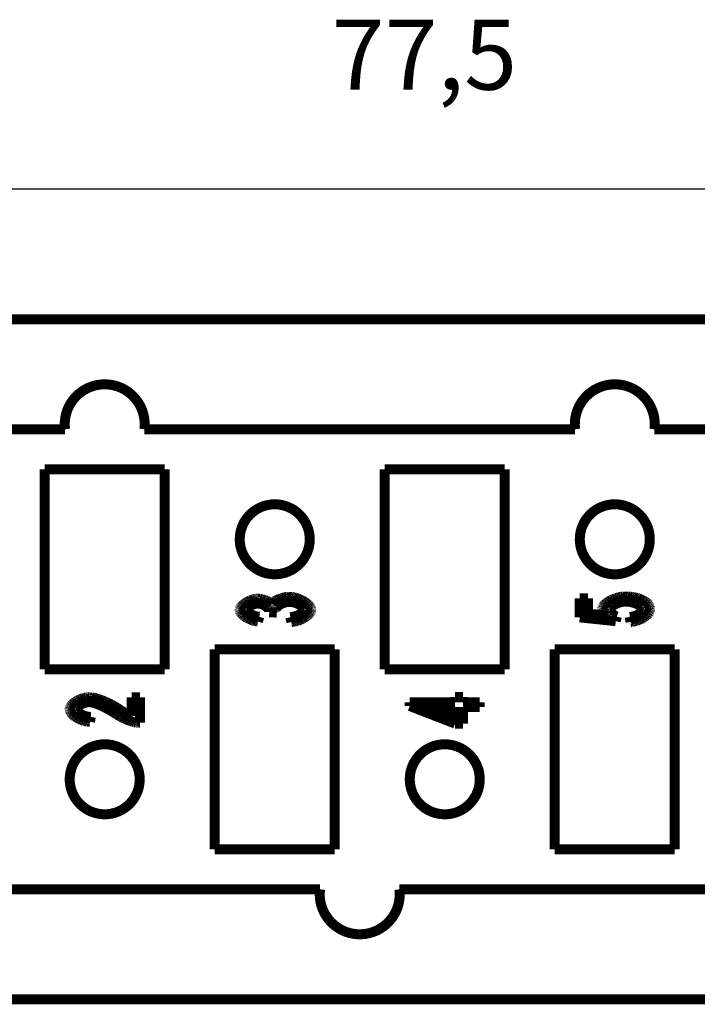
# Model space of a CAD drawing. Units: millimetres. Extents: x 0 to 210, y 0 to 297.
# Drawn here: x 63 to 97, y 83 to 132 of the extents above; entities that cross this region are included whole.
import ezdxf

# ---------------------------------------------------------------- set-up
doc = ezdxf.new("R2010")
doc.units = ezdxf.units.MM
doc.layers.add('Bemaßungen_TC_020513_DIN_', color=7, linetype='Continuous')
doc.layers.add('Sichtbare_Kanten_TC_020513_DIN_', color=7, linetype='Continuous')
doc.styles.add('CONVERTER_11', font='txt.shx', dxfattribs={"width": 0.75})
doc.dimstyles.new('ME10_DIM_16', dxfattribs={"dimtxt": 3.5, "dimasz": 2.5, "dimexe": 2, "dimexo": 1, "dimgap": 0.8, "dimtad": 1, "dimzin": 12, "dimdsep": 46, "dimtxsty": 'CONVERTER_11', "dimsah": 1, "dimcen": 0.09, "dimclrd": 7, "dimclre": 7, "dimclrt": 7, "dimadec": 0, "dimazin": 0, "dimtfac": 1, "dimtdec": 4, "dimtix": 1, "dimtmove": 0, "dimatfit": 3, "dimfxl": 1, "dimtolj": 1, "dimtzin": 0, "dimarcsym": 0})

# ---------------------------------------------------------------- blocks, each defined once
blk = doc.blocks.new('*D10')
at = {"layer": 'Bemaßungen_TC_020513_DIN_', "color": 7, "linetype": 'Continuous'}
for p, q in [((41.327, 114.934), (41.327, 125.934)), ((118.827, 114.934), (118.827, 125.934)), ((118.827, 123.934), (41.327, 123.934))]:
    blk.add_line(p, q, dxfattribs=at)
at = {"layer": 'Bemaßungen_TC_020513_DIN_', "color": 7}
for points in [[(43.827, 124.263), (43.827, 123.605), (41.327, 123.934)], [(116.327, 123.605), (116.327, 124.263), (118.827, 123.934)]]:
    blk.add_solid(points, dxfattribs=at)
at = {"layer": 'Bemaßungen_TC_020513_DIN_', "color": 7, "insert": (78.665, 127.821), "char_height": 3.5, "attachment_point": 7, "rotation": 0.0001, "line_spacing_factor": 0.454545, "style": 'CONVERTER_11'}
blk.add_mtext('77,5', dxfattribs=at)
blk = doc.blocks.new('TOP', base_point=(105, 148.5))
at = {"layer": 'Sichtbare_Kanten_TC_020513_DIN_', "color": 7, "linetype": 'Continuous', "const_width": 0.5}
for points in [[(52.577, 117.434), (107.577, 117.434)], [(51.827, 111.934), (65.343, 111.934)], [(69.311, 111.934), (90.843, 111.934)], [(94.811, 111.934), (108.327, 111.934)], [(64.327, 109.934), (70.327, 109.934)], [(64.327, 99.934), (64.327, 109.934)], [(70.327, 109.934), (70.327, 99.934)], [(81.327, 109.934), (87.327, 109.934)], [(81.327, 99.934), (81.327, 109.934)], [(87.327, 109.934), (87.327, 99.934)], [(74.193, 103.117), (74.227, 103.15)], [(74.227, 103.15), (74.264, 103.183)], [(74.264, 103.183), (74.304, 103.214)], [(74.304, 103.214), (74.347, 103.245)], [(74.347, 103.245), (74.393, 103.274)], [(74.393, 103.274), (74.441, 103.302)], [(74.441, 103.302), (74.49, 103.328)], [(74.49, 103.328), (74.541, 103.352)], [(74.541, 103.352), (74.593, 103.375)], [(74.593, 103.375), (74.646, 103.395)], [(74.669, 103.144), (74.641, 103.13)], [(74.646, 103.395), (74.698, 103.412)], [(74.699, 103.158), (74.669, 103.144)], [(74.698, 103.412), (74.75, 103.428)], [(74.729, 103.17), (74.699, 103.158)], [(74.759, 103.181), (74.729, 103.17)], [(74.75, 103.428), (74.801, 103.44)], [(74.79, 103.191), (74.759, 103.181)], [(74.822, 103.2), (74.79, 103.191)], [(74.801, 103.44), (74.85, 103.45)], [(74.853, 103.207), (74.822, 103.2)], [(74.85, 103.45), (74.898, 103.458)], [(74.884, 103.213), (74.853, 103.207)], [(74.915, 103.217), (74.884, 103.213)], [(74.898, 103.458), (74.942, 103.462)], [(74.946, 103.22), (74.915, 103.217)], [(74.942, 103.462), (74.984, 103.464)], [(74.976, 103.221), (74.946, 103.22)], [(75.013, 103.22), (74.976, 103.221)], [(74.984, 103.464), (75.013, 103.463)], [(75.013, 103.463), (75.043, 103.461)], [(75.05, 103.216), (75.013, 103.22)], [(75.043, 103.461), (75.075, 103.458)], [(75.086, 103.21), (75.05, 103.216)], [(75.075, 103.458), (75.108, 103.453)], [(75.122, 103.202), (75.086, 103.21)], [(75.108, 103.453), (75.141, 103.447)], [(75.157, 103.192), (75.122, 103.202)], [(75.141, 103.447), (75.175, 103.441)], [(75.192, 103.181), (75.157, 103.192)], [(75.175, 103.441), (75.21, 103.433)], [(75.226, 103.168), (75.192, 103.181)], [(75.21, 103.433), (75.244, 103.424)], [(75.259, 103.153), (75.226, 103.168)], [(75.244, 103.424), (75.279, 103.414)], [(75.291, 103.137), (75.259, 103.153)], [(75.279, 103.414), (75.314, 103.404)], [(75.322, 103.119), (75.291, 103.137)], [(75.314, 103.404), (75.349, 103.393)], [(75.349, 103.393), (75.383, 103.38)], [(75.383, 103.38), (75.416, 103.368)], [(75.416, 103.368), (75.449, 103.354)], [(75.449, 103.354), (75.481, 103.34)], [(75.481, 103.34), (75.511, 103.326)], [(75.511, 103.326), (75.541, 103.311)], [(75.541, 103.311), (75.568, 103.296)], [(75.568, 103.296), (75.594, 103.28)], [(75.594, 103.28), (75.619, 103.264)], [(75.619, 103.264), (75.641, 103.248)], [(75.641, 103.248), (75.661, 103.232)], [(75.661, 103.232), (75.678, 103.216)], [(75.678, 103.216), (75.693, 103.199)], [(75.693, 103.199), (75.704, 103.221)], [(75.704, 103.221), (75.719, 103.242)], [(75.719, 103.242), (75.737, 103.264)], [(75.737, 103.264), (75.759, 103.285)], [(75.759, 103.285), (75.783, 103.306)], [(75.783, 103.306), (75.811, 103.327)], [(75.811, 103.327), (75.841, 103.348)], [(75.841, 103.348), (75.874, 103.368)], [(75.874, 103.368), (75.908, 103.388)], [(75.908, 103.388), (75.945, 103.407)], [(75.945, 103.407), (75.984, 103.425)], [(75.984, 103.425), (76.024, 103.442)], [(76.049, 103.142), (76.02, 103.122)], [(76.024, 103.442), (76.066, 103.459)], [(76.08, 103.161), (76.049, 103.142)], [(76.066, 103.459), (76.109, 103.474)], [(76.112, 103.18), (76.08, 103.161)], [(76.109, 103.474), (76.153, 103.489)], [(76.146, 103.198), (76.112, 103.18)], [(76.181, 103.215), (76.146, 103.198)], [(76.153, 103.489), (76.197, 103.502)], [(76.218, 103.231), (76.181, 103.215)], [(76.197, 103.502), (76.242, 103.514)], [(76.255, 103.245), (76.218, 103.231)], [(76.242, 103.514), (76.288, 103.525)], [(76.293, 103.259), (76.255, 103.245)], [(76.288, 103.525), (76.333, 103.534)], [(76.332, 103.271), (76.293, 103.259)], [(76.371, 103.281), (76.332, 103.271)], [(76.333, 103.534), (76.379, 103.542)], [(76.41, 103.29), (76.371, 103.281)], [(76.379, 103.542), (76.424, 103.549)], [(76.449, 103.297), (76.41, 103.29)], [(76.424, 103.549), (76.468, 103.553)], [(76.488, 103.302), (76.449, 103.297)], [(76.468, 103.553), (76.512, 103.556)], [(76.526, 103.305), (76.488, 103.302)], [(76.512, 103.556), (76.555, 103.557)], [(76.563, 103.306), (76.526, 103.305)], [(76.555, 103.557), (76.613, 103.555)], [(76.602, 103.305), (76.563, 103.306)], [(76.643, 103.302), (76.602, 103.305)], [(76.613, 103.555), (76.673, 103.55)], [(76.683, 103.296), (76.643, 103.302)], [(76.673, 103.55), (76.733, 103.541)], [(76.725, 103.289), (76.683, 103.296)], [(76.766, 103.279), (76.725, 103.289)], [(76.733, 103.541), (76.795, 103.529)], [(76.808, 103.268), (76.766, 103.279)], [(76.795, 103.529), (76.856, 103.513)], [(76.849, 103.255), (76.808, 103.268)], [(76.89, 103.241), (76.849, 103.255)], [(76.856, 103.513), (76.919, 103.495)], [(76.93, 103.226), (76.89, 103.241)], [(76.919, 103.495), (76.98, 103.475)], [(76.97, 103.209), (76.93, 103.226)], [(77.008, 103.191), (76.97, 103.209)], [(76.98, 103.475), (77.041, 103.452)], [(77.045, 103.172), (77.008, 103.191)], [(77.041, 103.452), (77.102, 103.426)], [(77.08, 103.152), (77.045, 103.172)], [(77.113, 103.131), (77.08, 103.152)], [(77.102, 103.426), (77.161, 103.399)], [(77.161, 103.399), (77.218, 103.37)], [(77.218, 103.37), (77.273, 103.339)], [(77.273, 103.339), (77.326, 103.307)], [(77.326, 103.307), (77.376, 103.273)], [(77.376, 103.273), (77.423, 103.239)], [(77.423, 103.239), (77.467, 103.203)], [(77.467, 103.203), (77.507, 103.167)], [(77.507, 103.167), (77.542, 103.13)], [(91.077, 102.53), (91.077, 103.482)], [(91.077, 103.482), (91.488, 103.482)], [(91.488, 103.482), (91.488, 102.717)], [(92.257, 103.109), (92.284, 103.143)], [(92.284, 103.143), (92.315, 103.177)], [(92.315, 103.177), (92.351, 103.21)], [(92.351, 103.21), (92.391, 103.244)], [(92.391, 103.244), (92.435, 103.276)], [(92.435, 103.276), (92.483, 103.308)], [(92.483, 103.308), (92.534, 103.34)], [(92.534, 103.34), (92.588, 103.369)], [(92.588, 103.369), (92.644, 103.398)], [(92.644, 103.398), (92.703, 103.425)], [(92.703, 103.425), (92.764, 103.451)], [(92.774, 103.146), (92.741, 103.124)], [(92.764, 103.451), (92.826, 103.474)], [(92.809, 103.167), (92.774, 103.146)], [(92.846, 103.187), (92.809, 103.167)], [(92.826, 103.474), (92.89, 103.496)], [(92.885, 103.206), (92.846, 103.187)], [(92.926, 103.225), (92.885, 103.206)], [(92.89, 103.496), (92.954, 103.515)], [(92.968, 103.242), (92.926, 103.225)], [(92.954, 103.515), (93.019, 103.532)], [(93.012, 103.257), (92.968, 103.242)], [(93.057, 103.271), (93.012, 103.257)], [(93.019, 103.532), (93.085, 103.546)], [(93.102, 103.284), (93.057, 103.271)], [(93.085, 103.546), (93.15, 103.558)], [(93.148, 103.295), (93.102, 103.284)], [(93.195, 103.305), (93.148, 103.295)], [(93.15, 103.558), (93.215, 103.566)], [(93.242, 103.312), (93.195, 103.305)], [(93.215, 103.566), (93.279, 103.571)], [(93.289, 103.318), (93.242, 103.312)], [(93.279, 103.571), (93.342, 103.573)], [(93.335, 103.321), (93.289, 103.318)], [(93.382, 103.322), (93.335, 103.321)], [(93.342, 103.573), (93.381, 103.573)], [(93.381, 103.573), (93.42, 103.572)], [(93.43, 103.321), (93.382, 103.322)], [(93.42, 103.572), (93.459, 103.571)], [(93.48, 103.317), (93.43, 103.321)], [(93.459, 103.571), (93.497, 103.569)], [(93.53, 103.312), (93.48, 103.317)], [(93.497, 103.569), (93.535, 103.566)], [(93.579, 103.304), (93.53, 103.312)], [(93.535, 103.566), (93.572, 103.563)], [(93.572, 103.563), (93.609, 103.56)], [(93.629, 103.295), (93.579, 103.304)], [(93.609, 103.56), (93.646, 103.556)], [(93.679, 103.283), (93.629, 103.295)], [(93.646, 103.556), (93.681, 103.552)], [(93.728, 103.27), (93.679, 103.283)], [(93.681, 103.552), (93.717, 103.546)], [(93.717, 103.546), (93.752, 103.541)], [(93.776, 103.256), (93.728, 103.27)], [(93.752, 103.541), (93.787, 103.535)], [(93.823, 103.24), (93.776, 103.256)], [(93.787, 103.535), (93.821, 103.528)], [(93.821, 103.528), (93.854, 103.521)], [(93.868, 103.222), (93.823, 103.24)], [(93.854, 103.521), (93.888, 103.513)], [(93.913, 103.204), (93.868, 103.222)], [(93.888, 103.513), (93.92, 103.505)], [(93.955, 103.184), (93.913, 103.204)], [(93.92, 103.505), (93.953, 103.497)], [(93.953, 103.497), (93.984, 103.487)], [(93.995, 103.164), (93.955, 103.184)], [(93.984, 103.487), (94.016, 103.478)], [(94.033, 103.143), (93.995, 103.164)], [(94.016, 103.478), (94.047, 103.467)], [(94.069, 103.121), (94.033, 103.143)], [(94.047, 103.467), (94.077, 103.456)], [(94.077, 103.456), (94.107, 103.445)], [(94.107, 103.445), (94.137, 103.433)], [(94.137, 103.433), (94.166, 103.421)], [(94.166, 103.421), (94.201, 103.405)], [(94.201, 103.405), (94.234, 103.389)], [(94.234, 103.389), (94.265, 103.373)], [(94.265, 103.373), (94.296, 103.356)], [(94.296, 103.356), (94.324, 103.338)], [(94.324, 103.338), (94.352, 103.32)], [(94.352, 103.32), (94.377, 103.302)], [(94.377, 103.302), (94.402, 103.283)], [(94.402, 103.283), (94.425, 103.264)], [(94.425, 103.264), (94.446, 103.244)], [(94.446, 103.244), (94.466, 103.224)], [(94.466, 103.224), (94.484, 103.203)], [(94.484, 103.203), (94.501, 103.182)], [(94.501, 103.182), (94.517, 103.16)], [(94.517, 103.16), (94.531, 103.138)], [(94.531, 103.138), (94.543, 103.115)], [(74.077, 102.901), (74.079, 102.928)], [(74.079, 102.872), (74.077, 102.901)], [(74.079, 102.928), (74.087, 102.957)], [(74.086, 102.842), (74.079, 102.872)], [(74.098, 102.813), (74.086, 102.842)], [(74.087, 102.957), (74.099, 102.988)], [(74.114, 102.782), (74.098, 102.813)], [(74.099, 102.988), (74.116, 103.019)], [(74.134, 102.752), (74.114, 102.782)], [(74.116, 103.019), (74.138, 103.052)], [(74.158, 102.721), (74.134, 102.752)], [(74.138, 103.052), (74.164, 103.085)], [(74.185, 102.69), (74.158, 102.721)], [(74.164, 103.085), (74.193, 103.117)], [(74.216, 102.66), (74.185, 102.69)], [(74.25, 102.63), (74.216, 102.66)], [(74.431, 102.923), (74.429, 102.906)], [(74.429, 102.906), (74.431, 102.889)], [(74.435, 102.941), (74.431, 102.923)], [(74.431, 102.889), (74.435, 102.871)], [(74.443, 102.959), (74.435, 102.941)], [(74.435, 102.871), (74.443, 102.853)], [(74.453, 102.977), (74.443, 102.959)], [(74.443, 102.853), (74.454, 102.835)], [(74.466, 102.996), (74.453, 102.977)], [(74.454, 102.835), (74.467, 102.817)], [(74.481, 103.014), (74.466, 102.996)], [(74.467, 102.817), (74.483, 102.798)], [(74.499, 103.032), (74.481, 103.014)], [(74.483, 102.798), (74.502, 102.78)], [(74.518, 103.049), (74.499, 103.032)], [(74.502, 102.78), (74.522, 102.762)], [(74.539, 103.067), (74.518, 103.049)], [(74.522, 102.762), (74.545, 102.743)], [(74.563, 103.083), (74.539, 103.067)], [(74.545, 102.743), (74.57, 102.726)], [(74.587, 103.1), (74.563, 103.083)], [(74.57, 102.726), (74.597, 102.708)], [(74.613, 103.115), (74.587, 103.1)], [(74.597, 102.708), (74.626, 102.692)], [(74.641, 103.13), (74.613, 103.115)], [(74.626, 102.692), (74.656, 102.675)], [(74.656, 102.675), (74.688, 102.66)], [(74.688, 102.66), (74.722, 102.645)], [(74.722, 102.645), (74.756, 102.631)], [(75.351, 103.101), (75.322, 103.119)], [(75.379, 103.082), (75.351, 103.101)], [(75.406, 103.062), (75.379, 103.082)], [(75.43, 103.041), (75.406, 103.062)], [(75.453, 103.02), (75.43, 103.041)], [(75.474, 102.998), (75.453, 103.02)], [(75.494, 102.976), (75.474, 102.998)], [(75.51, 102.954), (75.494, 102.976)], [(75.525, 102.932), (75.51, 102.954)], [(75.537, 102.91), (75.525, 102.932)], [(75.547, 102.889), (75.537, 102.91)], [(75.554, 102.868), (75.547, 102.889)], [(75.559, 102.848), (75.554, 102.868)], [(75.555, 102.793), (75.556, 102.795)], [(75.555, 102.791), (75.555, 102.793)], [(75.931, 102.765), (75.555, 102.791)], [(75.556, 102.799), (75.557, 102.801)], [(75.556, 102.797), (75.556, 102.799)], [(75.556, 102.795), (75.556, 102.797)], [(75.557, 102.804), (75.558, 102.806)], [(75.557, 102.803), (75.557, 102.804)], [(75.557, 102.801), (75.557, 102.803)], [(75.558, 102.809), (75.559, 102.811)], [(75.558, 102.808), (75.558, 102.809)], [(75.558, 102.806), (75.558, 102.808)], [(75.56, 102.829), (75.559, 102.848)], [(75.559, 102.817), (75.56, 102.819)], [(75.559, 102.816), (75.559, 102.817)], [(75.559, 102.814), (75.559, 102.816)], [(75.559, 102.813), (75.559, 102.814)], [(75.559, 102.811), (75.559, 102.813)], [(75.56, 102.827), (75.56, 102.829)], [(75.56, 102.826), (75.56, 102.827)], [(75.56, 102.825), (75.56, 102.826)], [(75.56, 102.824), (75.56, 102.825)], [(75.56, 102.823), (75.56, 102.824)], [(75.56, 102.821), (75.56, 102.823)], [(75.56, 102.82), (75.56, 102.821)], [(75.56, 102.819), (75.56, 102.82)], [(75.885, 102.951), (75.883, 102.93)], [(75.883, 102.93), (75.883, 102.924)], [(75.883, 102.924), (75.883, 102.919)], [(75.883, 102.919), (75.884, 102.913)], [(75.884, 102.913), (75.884, 102.907)], [(75.884, 102.907), (75.885, 102.901)], [(75.891, 102.972), (75.885, 102.951)], [(75.885, 102.901), (75.886, 102.895)], [(75.886, 102.895), (75.887, 102.888)], [(75.887, 102.888), (75.888, 102.882)], [(75.888, 102.882), (75.89, 102.875)], [(75.89, 102.875), (75.891, 102.869)], [(75.9, 102.994), (75.891, 102.972)], [(75.891, 102.869), (75.893, 102.862)], [(75.893, 102.862), (75.895, 102.855)], [(75.895, 102.855), (75.897, 102.848)], [(75.897, 102.848), (75.899, 102.841)], [(75.899, 102.841), (75.902, 102.834)], [(75.913, 103.015), (75.9, 102.994)], [(75.902, 102.834), (75.904, 102.827)], [(75.904, 102.827), (75.907, 102.819)], [(75.907, 102.819), (75.91, 102.812)], [(75.91, 102.812), (75.913, 102.804)], [(75.929, 103.037), (75.913, 103.015)], [(75.913, 102.804), (75.916, 102.797)], [(75.916, 102.797), (75.92, 102.789)], [(75.92, 102.789), (75.923, 102.781)], [(75.923, 102.781), (75.927, 102.773)], [(75.927, 102.773), (75.931, 102.765)], [(75.948, 103.059), (75.929, 103.037)], [(75.969, 103.08), (75.948, 103.059)], [(75.993, 103.101), (75.969, 103.08)], [(76.02, 103.122), (75.993, 103.101)], [(76.984, 102.634), (77.02, 102.651)], [(77.02, 102.651), (77.054, 102.668)], [(77.054, 102.668), (77.087, 102.685)], [(77.087, 102.685), (77.118, 102.703)], [(77.144, 103.11), (77.113, 103.131)], [(77.118, 102.703), (77.146, 102.722)], [(77.173, 103.088), (77.144, 103.11)], [(77.146, 102.722), (77.173, 102.741)], [(77.2, 103.066), (77.173, 103.088)], [(77.173, 102.741), (77.197, 102.76)], [(77.197, 102.76), (77.219, 102.779)], [(77.223, 103.044), (77.2, 103.066)], [(77.219, 102.779), (77.238, 102.799)], [(77.244, 103.021), (77.223, 103.044)], [(77.238, 102.799), (77.255, 102.818)], [(77.261, 102.999), (77.244, 103.021)], [(77.255, 102.818), (77.268, 102.837)], [(77.275, 102.977), (77.261, 102.999)], [(77.268, 102.837), (77.28, 102.856)], [(77.286, 102.954), (77.275, 102.977)], [(77.28, 102.856), (77.288, 102.875)], [(77.292, 102.933), (77.286, 102.954)], [(77.288, 102.875), (77.292, 102.893)], [(77.294, 102.911), (77.292, 102.933)], [(77.292, 102.893), (77.294, 102.911)], [(77.49, 102.646), (77.452, 102.613)], [(77.525, 102.679), (77.49, 102.646)], [(77.556, 102.712), (77.525, 102.679)], [(77.542, 103.13), (77.573, 103.093)], [(77.583, 102.746), (77.556, 102.712)], [(77.573, 103.093), (77.6, 103.056)], [(77.606, 102.78), (77.583, 102.746)], [(77.6, 103.056), (77.621, 103.019)], [(77.624, 102.813), (77.606, 102.78)], [(77.621, 103.019), (77.636, 102.983)], [(77.638, 102.847), (77.624, 102.813)], [(77.636, 102.983), (77.646, 102.947)], [(77.646, 102.879), (77.638, 102.847)], [(77.646, 102.947), (77.649, 102.911)], [(77.649, 102.911), (77.646, 102.879)], [(91.488, 102.717), (92.427, 102.615)], [(92.208, 102.978), (92.211, 103.01)], [(92.208, 102.962), (92.208, 102.978)], [(92.209, 102.946), (92.208, 102.962)], [(92.211, 102.93), (92.209, 102.946)], [(92.211, 103.01), (92.221, 103.042)], [(92.214, 102.915), (92.211, 102.93)], [(92.217, 102.899), (92.214, 102.915)], [(92.222, 102.883), (92.217, 102.899)], [(92.221, 103.042), (92.236, 103.076)], [(92.227, 102.868), (92.222, 102.883)], [(92.232, 102.852), (92.227, 102.868)], [(92.239, 102.837), (92.232, 102.852)], [(92.236, 103.076), (92.257, 103.109)], [(92.246, 102.822), (92.239, 102.837)], [(92.254, 102.806), (92.246, 102.822)], [(92.263, 102.791), (92.254, 102.806)], [(92.272, 102.776), (92.263, 102.791)], [(92.282, 102.761), (92.272, 102.776)], [(92.293, 102.746), (92.282, 102.761)], [(92.305, 102.731), (92.293, 102.746)], [(92.318, 102.717), (92.305, 102.731)], [(92.331, 102.702), (92.318, 102.717)], [(92.345, 102.687), (92.331, 102.702)], [(92.36, 102.673), (92.345, 102.687)], [(92.375, 102.658), (92.36, 102.673)], [(92.392, 102.644), (92.375, 102.658)], [(92.409, 102.629), (92.392, 102.644)], [(92.589, 102.937), (92.587, 102.914)], [(92.587, 102.914), (92.588, 102.899)], [(92.588, 102.899), (92.591, 102.884)], [(92.595, 102.961), (92.589, 102.937)], [(92.591, 102.884), (92.595, 102.868)], [(92.606, 102.984), (92.595, 102.961)], [(92.595, 102.868), (92.602, 102.852)], [(92.602, 102.852), (92.609, 102.835)], [(92.62, 103.008), (92.606, 102.984)], [(92.609, 102.835), (92.619, 102.818)], [(92.619, 102.818), (92.629, 102.801)], [(92.638, 103.032), (92.62, 103.008)], [(92.629, 102.801), (92.642, 102.784)], [(92.659, 103.055), (92.638, 103.032)], [(92.642, 102.784), (92.655, 102.767)], [(92.655, 102.767), (92.669, 102.75)], [(92.684, 103.079), (92.659, 103.055)], [(92.669, 102.75), (92.684, 102.733)], [(92.711, 103.102), (92.684, 103.079)], [(92.684, 102.733), (92.7, 102.716)], [(92.7, 102.716), (92.717, 102.7)], [(92.741, 103.124), (92.711, 103.102)], [(92.717, 102.7), (92.735, 102.684)], [(92.735, 102.684), (92.753, 102.668)], [(92.753, 102.668), (92.772, 102.653)], [(92.772, 102.653), (92.791, 102.639)], [(93.931, 102.639), (93.966, 102.655)], [(93.966, 102.655), (93.999, 102.672)], [(93.999, 102.672), (94.031, 102.69)], [(94.031, 102.69), (94.061, 102.708)], [(94.061, 102.708), (94.09, 102.726)], [(94.102, 103.099), (94.069, 103.121)], [(94.09, 102.726), (94.116, 102.745)], [(94.132, 103.076), (94.102, 103.099)], [(94.116, 102.745), (94.14, 102.764)], [(94.159, 103.053), (94.132, 103.076)], [(94.14, 102.764), (94.162, 102.784)], [(94.182, 103.03), (94.159, 103.053)], [(94.162, 102.784), (94.181, 102.803)], [(94.181, 102.803), (94.198, 102.823)], [(94.202, 103.007), (94.182, 103.03)], [(94.198, 102.823), (94.212, 102.842)], [(94.217, 102.984), (94.202, 103.007)], [(94.212, 102.842), (94.223, 102.861)], [(94.229, 102.961), (94.217, 102.984)], [(94.223, 102.861), (94.231, 102.88)], [(94.236, 102.939), (94.229, 102.961)], [(94.231, 102.88), (94.236, 102.899)], [(94.238, 102.917), (94.236, 102.939)], [(94.236, 102.899), (94.238, 102.917)], [(94.435, 102.646), (94.398, 102.613)], [(94.47, 102.68), (94.435, 102.646)], [(94.5, 102.713), (94.47, 102.68)], [(94.526, 102.748), (94.5, 102.713)], [(94.549, 102.782), (94.526, 102.748)], [(94.543, 103.115), (94.554, 103.092)], [(94.566, 102.816), (94.549, 102.782)], [(94.554, 103.092), (94.564, 103.068)], [(94.564, 103.068), (94.572, 103.044)], [(94.579, 102.85), (94.566, 102.816)], [(94.572, 103.044), (94.578, 103.02)], [(94.578, 103.02), (94.584, 102.995)], [(94.587, 102.884), (94.579, 102.85)], [(94.584, 102.995), (94.587, 102.969)], [(94.587, 102.969), (94.589, 102.943)], [(94.59, 102.917), (94.587, 102.884)], [(94.589, 102.943), (94.59, 102.917)], [(74.287, 102.6), (74.25, 102.63)], [(74.326, 102.572), (74.287, 102.6)], [(74.368, 102.544), (74.326, 102.572)], [(74.413, 102.516), (74.368, 102.544)], [(74.459, 102.49), (74.413, 102.516)], [(74.507, 102.466), (74.459, 102.49)], [(74.557, 102.442), (74.507, 102.466)], [(74.608, 102.421), (74.557, 102.442)], [(74.66, 102.401), (74.608, 102.421)], [(74.713, 102.382), (74.66, 102.401)], [(74.767, 102.366), (74.713, 102.382)], [(74.756, 102.631), (74.792, 102.618)], [(74.821, 102.352), (74.767, 102.366)], [(74.792, 102.618), (74.829, 102.605)], [(74.875, 102.34), (74.821, 102.352)], [(74.829, 102.605), (74.866, 102.594)], [(74.866, 102.594), (74.904, 102.585)], [(74.93, 102.331), (74.875, 102.34)], [(74.904, 102.585), (74.943, 102.576)], [(74.984, 102.324), (74.93, 102.331)], [(74.943, 102.576), (74.982, 102.569)], [(74.982, 102.569), (75.022, 102.563)], [(75.061, 102.559), (74.984, 102.324)], [(75.022, 102.563), (75.061, 102.559)], [(76.606, 102.535), (76.651, 102.541)], [(76.662, 102.3), (76.606, 102.535)], [(76.651, 102.541), (76.696, 102.548)], [(76.717, 102.305), (76.662, 102.3)], [(76.696, 102.548), (76.74, 102.557)], [(76.773, 102.313), (76.717, 102.305)], [(76.74, 102.557), (76.784, 102.567)], [(76.83, 102.323), (76.773, 102.313)], [(76.784, 102.567), (76.826, 102.578)], [(76.826, 102.578), (76.868, 102.591)], [(76.887, 102.336), (76.83, 102.323)], [(76.868, 102.591), (76.908, 102.605)], [(76.944, 102.352), (76.887, 102.336)], [(76.908, 102.605), (76.947, 102.619)], [(77.001, 102.37), (76.944, 102.352)], [(76.947, 102.619), (76.984, 102.634)], [(77.057, 102.391), (77.001, 102.37)], [(77.112, 102.413), (77.057, 102.391)], [(77.166, 102.437), (77.112, 102.413)], [(77.219, 102.463), (77.166, 102.437)], [(77.27, 102.491), (77.219, 102.463)], [(77.319, 102.52), (77.27, 102.491)], [(77.366, 102.55), (77.319, 102.52)], [(77.411, 102.581), (77.366, 102.55)], [(77.452, 102.613), (77.411, 102.581)], [(92.875, 102.343), (91.077, 102.53)], [(92.427, 102.615), (92.409, 102.629)], [(92.791, 102.639), (92.811, 102.625)], [(92.811, 102.625), (92.83, 102.613)], [(92.83, 102.613), (92.85, 102.601)], [(92.85, 102.601), (92.87, 102.59)], [(92.87, 102.59), (92.89, 102.58)], [(92.928, 102.565), (92.875, 102.343)], [(92.89, 102.58), (92.909, 102.572)], [(92.909, 102.572), (92.928, 102.565)], [(93.576, 102.549), (93.618, 102.553)], [(93.614, 102.3), (93.576, 102.549)], [(93.67, 102.305), (93.614, 102.3)], [(93.618, 102.553), (93.659, 102.559)], [(93.659, 102.559), (93.7, 102.566)], [(93.726, 102.313), (93.67, 102.305)], [(93.7, 102.566), (93.74, 102.575)], [(93.783, 102.323), (93.726, 102.313)], [(93.74, 102.575), (93.78, 102.586)], [(93.78, 102.586), (93.819, 102.597)], [(93.84, 102.336), (93.783, 102.323)], [(93.819, 102.597), (93.858, 102.61)], [(93.897, 102.352), (93.84, 102.336)], [(93.858, 102.61), (93.895, 102.624)], [(93.895, 102.624), (93.931, 102.639)], [(93.953, 102.37), (93.897, 102.352)], [(94.009, 102.39), (93.953, 102.37)], [(94.064, 102.413), (94.009, 102.39)], [(94.117, 102.437), (94.064, 102.413)], [(94.169, 102.463), (94.117, 102.437)], [(94.22, 102.491), (94.169, 102.463)], [(94.268, 102.519), (94.22, 102.491)], [(94.314, 102.55), (94.268, 102.519)], [(94.357, 102.581), (94.314, 102.55)], [(94.398, 102.613), (94.357, 102.581)], [(72.827, 100.934), (78.827, 100.934)], [(72.827, 90.934), (72.827, 100.934)], [(78.827, 100.934), (78.827, 90.934)], [(89.827, 100.934), (95.827, 100.934)], [(89.827, 90.934), (89.827, 100.934)], [(95.827, 100.934), (95.827, 90.934)], [(70.327, 99.934), (64.327, 99.934)], [(87.327, 99.934), (81.327, 99.934)], [(65.702, 98.181), (65.737, 98.214)], [(65.737, 98.214), (65.775, 98.247)], [(65.775, 98.247), (65.817, 98.279)], [(65.817, 98.279), (65.861, 98.31)], [(65.861, 98.31), (65.907, 98.339)], [(65.907, 98.339), (65.956, 98.368)], [(65.956, 98.368), (66.007, 98.394)], [(66.007, 98.394), (66.059, 98.419)], [(66.059, 98.419), (66.112, 98.442)], [(66.112, 98.442), (66.167, 98.462)], [(66.167, 98.462), (66.222, 98.481)], [(66.233, 98.221), (66.201, 98.206)], [(66.222, 98.481), (66.277, 98.497)], [(66.266, 98.235), (66.233, 98.221)], [(66.3, 98.248), (66.266, 98.235)], [(66.277, 98.497), (66.332, 98.51)], [(66.335, 98.259), (66.3, 98.248)], [(66.332, 98.51), (66.387, 98.521)], [(66.369, 98.269), (66.335, 98.259)], [(66.403, 98.277), (66.369, 98.269)], [(66.387, 98.521), (66.442, 98.529)], [(66.438, 98.284), (66.403, 98.277)], [(66.472, 98.289), (66.438, 98.284)], [(66.442, 98.529), (66.496, 98.534)], [(66.505, 98.292), (66.472, 98.289)], [(66.496, 98.534), (66.548, 98.536)], [(66.537, 98.293), (66.505, 98.292)], [(66.569, 98.292), (66.537, 98.293)], [(66.548, 98.536), (66.585, 98.535)], [(66.605, 98.288), (66.569, 98.292)], [(66.585, 98.535), (66.626, 98.532)], [(66.643, 98.283), (66.605, 98.288)], [(66.626, 98.532), (66.67, 98.527)], [(66.683, 98.275), (66.643, 98.283)], [(66.67, 98.527), (66.718, 98.519)], [(66.726, 98.265), (66.683, 98.275)], [(66.718, 98.519), (66.769, 98.51)], [(66.772, 98.253), (66.726, 98.265)], [(66.769, 98.51), (66.822, 98.499)], [(66.819, 98.24), (66.772, 98.253)], [(66.869, 98.224), (66.819, 98.24)], [(66.822, 98.499), (66.878, 98.485)], [(66.92, 98.206), (66.869, 98.224)], [(66.878, 98.485), (66.937, 98.47)], [(66.937, 98.47), (66.997, 98.452)], [(66.997, 98.452), (67.06, 98.432)], [(67.06, 98.432), (67.124, 98.41)], [(67.124, 98.41), (67.189, 98.386)], [(67.189, 98.386), (67.255, 98.36)], [(67.255, 98.36), (67.323, 98.333)], [(67.323, 98.333), (67.391, 98.303)], [(67.391, 98.303), (67.46, 98.271)], [(67.46, 98.271), (67.529, 98.238)], [(67.529, 98.238), (67.598, 98.203)], [(68.677, 97.597), (68.677, 98.538)], [(68.677, 98.538), (69.09, 98.538)], [(69.09, 98.538), (69.09, 97.266)], [(82.577, 98.098), (82.577, 98.29)], [(82.577, 98.29), (84.844, 98.29)], [(84.844, 98.29), (84.844, 98.549)], [(84.844, 98.549), (85.239, 98.549)], [(85.239, 98.549), (85.239, 98.29)], [(85.239, 98.29), (86.077, 98.29)], [(86.077, 98.29), (86.077, 98.055)], [(65.577, 97.935), (65.58, 97.97)], [(65.58, 97.901), (65.577, 97.935)], [(65.58, 97.97), (65.588, 98.005)], [(65.587, 97.866), (65.58, 97.901)], [(65.6, 97.831), (65.587, 97.866)], [(65.588, 98.005), (65.602, 98.041)], [(65.617, 97.795), (65.6, 97.831)], [(65.602, 98.041), (65.62, 98.076)], [(65.639, 97.76), (65.617, 97.795)], [(65.62, 98.076), (65.643, 98.111)], [(65.665, 97.725), (65.639, 97.76)], [(65.643, 98.111), (65.67, 98.146)], [(65.696, 97.691), (65.665, 97.725)], [(65.67, 98.146), (65.702, 98.181)], [(65.933, 97.95), (65.932, 97.93)], [(65.932, 97.93), (65.934, 97.908)], [(65.939, 97.971), (65.933, 97.95)], [(65.934, 97.908), (65.939, 97.887)], [(65.947, 97.992), (65.939, 97.971)], [(65.939, 97.887), (65.948, 97.865)], [(65.959, 98.013), (65.947, 97.992)], [(65.948, 97.865), (65.961, 97.843)], [(65.973, 98.034), (65.959, 98.013)], [(65.961, 97.843), (65.977, 97.821)], [(65.99, 98.055), (65.973, 98.034)], [(65.977, 97.821), (65.995, 97.799)], [(66.01, 98.076), (65.99, 98.055)], [(65.995, 97.799), (66.017, 97.778)], [(66.032, 98.096), (66.01, 98.076)], [(66.017, 97.778), (66.041, 97.757)], [(66.056, 98.116), (66.032, 98.096)], [(66.041, 97.757), (66.067, 97.736)], [(66.082, 98.136), (66.056, 98.116)], [(66.067, 97.736), (66.096, 97.716)], [(66.109, 98.154), (66.082, 98.136)], [(66.138, 98.172), (66.109, 98.154)], [(66.169, 98.19), (66.138, 98.172)], [(66.201, 98.206), (66.169, 98.19)], [(66.973, 98.187), (66.92, 98.206)], [(67.028, 98.166), (66.973, 98.187)], [(67.084, 98.143), (67.028, 98.166)], [(67.141, 98.119), (67.084, 98.143)], [(67.199, 98.093), (67.141, 98.119)], [(67.258, 98.065), (67.199, 98.093)], [(67.317, 98.036), (67.258, 98.065)], [(67.377, 98.006), (67.317, 98.036)], [(67.437, 97.974), (67.377, 98.006)], [(67.498, 97.941), (67.437, 97.974)], [(67.558, 97.907), (67.498, 97.941)], [(67.618, 97.872), (67.558, 97.907)], [(67.598, 98.203), (67.667, 98.167)], [(67.678, 97.835), (67.618, 97.872)], [(67.667, 98.167), (67.736, 98.129)], [(67.738, 97.798), (67.678, 97.835)], [(67.736, 98.129), (67.804, 98.09)], [(67.796, 97.759), (67.738, 97.798)], [(67.835, 97.734), (67.796, 97.759)], [(67.804, 98.09), (67.872, 98.05)], [(67.874, 97.708), (67.835, 97.734)], [(67.872, 98.05), (67.939, 98.009)], [(67.939, 98.009), (68.004, 97.967)], [(68.004, 97.967), (68.044, 97.941)], [(68.044, 97.941), (68.083, 97.916)], [(68.083, 97.916), (68.121, 97.892)], [(68.121, 97.892), (68.158, 97.868)], [(68.158, 97.868), (68.194, 97.846)], [(68.194, 97.846), (68.229, 97.825)], [(68.229, 97.825), (68.263, 97.804)], [(68.263, 97.804), (68.296, 97.785)], [(68.296, 97.785), (68.328, 97.766)], [(68.328, 97.766), (68.359, 97.748)], [(68.359, 97.748), (68.389, 97.732)], [(68.389, 97.732), (68.418, 97.716)], [(84.844, 97.22), (82.577, 98.098)], [(83.265, 98.055), (84.844, 97.452)], [(84.844, 98.055), (83.265, 98.055)], [(84.844, 97.452), (84.844, 98.055)], [(85.239, 98.055), (85.239, 97.22)], [(86.077, 98.055), (85.239, 98.055)], [(65.729, 97.657), (65.696, 97.691)], [(65.767, 97.623), (65.729, 97.657)], [(65.807, 97.591), (65.767, 97.623)], [(65.851, 97.559), (65.807, 97.591)], [(65.897, 97.529), (65.851, 97.559)], [(65.946, 97.5), (65.897, 97.529)], [(65.998, 97.473), (65.946, 97.5)], [(66.051, 97.447), (65.998, 97.473)], [(66.106, 97.423), (66.051, 97.447)], [(66.096, 97.716), (66.127, 97.696)], [(66.163, 97.4), (66.106, 97.423)], [(66.127, 97.696), (66.159, 97.678)], [(66.159, 97.678), (66.194, 97.66)], [(66.222, 97.38), (66.163, 97.4)], [(66.194, 97.66), (66.23, 97.643)], [(66.281, 97.362), (66.222, 97.38)], [(66.23, 97.643), (66.267, 97.628)], [(66.267, 97.628), (66.306, 97.613)], [(66.342, 97.347), (66.281, 97.362)], [(66.306, 97.613), (66.345, 97.6)], [(66.403, 97.334), (66.342, 97.347)], [(66.345, 97.6), (66.385, 97.589)], [(66.385, 97.589), (66.426, 97.578)], [(66.464, 97.323), (66.403, 97.334)], [(66.426, 97.578), (66.467, 97.57)], [(66.526, 97.316), (66.464, 97.323)], [(66.467, 97.57), (66.509, 97.563)], [(66.509, 97.563), (66.551, 97.558)], [(66.588, 97.311), (66.526, 97.316)], [(66.551, 97.558), (66.592, 97.555)], [(66.633, 97.554), (66.588, 97.311)], [(66.592, 97.555), (66.633, 97.554)], [(67.915, 97.683), (67.874, 97.708)], [(67.957, 97.658), (67.915, 97.683)], [(68.001, 97.633), (67.957, 97.658)], [(68.045, 97.608), (68.001, 97.633)], [(68.089, 97.583), (68.045, 97.608)], [(68.134, 97.559), (68.089, 97.583)], [(68.18, 97.536), (68.134, 97.559)], [(68.226, 97.513), (68.18, 97.536)], [(68.271, 97.49), (68.226, 97.513)], [(68.317, 97.469), (68.271, 97.49)], [(68.362, 97.448), (68.317, 97.469)], [(68.407, 97.428), (68.362, 97.448)], [(68.451, 97.409), (68.407, 97.428)], [(68.418, 97.716), (68.445, 97.701)], [(68.445, 97.701), (68.472, 97.687)], [(68.494, 97.391), (68.451, 97.409)], [(68.472, 97.687), (68.498, 97.674)], [(68.537, 97.374), (68.494, 97.391)], [(68.498, 97.674), (68.522, 97.662)], [(68.522, 97.662), (68.545, 97.651)], [(68.578, 97.358), (68.537, 97.374)], [(68.545, 97.651), (68.568, 97.64)], [(68.568, 97.64), (68.589, 97.631)], [(68.618, 97.344), (68.578, 97.358)], [(68.589, 97.631), (68.609, 97.622)], [(68.609, 97.622), (68.627, 97.614)], [(68.656, 97.331), (68.618, 97.344)], [(68.627, 97.614), (68.645, 97.608)], [(68.645, 97.608), (68.661, 97.602)], [(68.693, 97.319), (68.656, 97.331)], [(68.661, 97.602), (68.677, 97.597)], [(68.728, 97.308), (68.693, 97.319)], [(68.761, 97.3), (68.728, 97.308)], [(68.791, 97.292), (68.761, 97.3)], [(68.803, 97.29), (68.791, 97.292)], [(68.816, 97.288), (68.803, 97.29)], [(68.828, 97.286), (68.816, 97.288)], [(68.84, 97.284), (68.828, 97.286)], [(68.852, 97.282), (68.84, 97.284)], [(68.864, 97.28), (68.852, 97.282)], [(68.876, 97.278), (68.864, 97.28)], [(68.889, 97.276), (68.876, 97.278)], [(68.901, 97.275), (68.889, 97.276)], [(68.913, 97.274), (68.901, 97.275)], [(68.926, 97.272), (68.913, 97.274)], [(68.938, 97.271), (68.926, 97.272)], [(68.951, 97.27), (68.938, 97.271)], [(68.963, 97.269), (68.951, 97.27)], [(68.976, 97.268), (68.963, 97.269)], [(68.988, 97.268), (68.976, 97.268)], [(69.001, 97.267), (68.988, 97.268)], [(69.014, 97.266), (69.001, 97.267)], [(69.026, 97.266), (69.014, 97.266)], [(69.039, 97.266), (69.026, 97.266)], [(69.052, 97.266), (69.039, 97.266)], [(69.065, 97.266), (69.052, 97.266)], [(69.077, 97.266), (69.065, 97.266)], [(69.09, 97.266), (69.077, 97.266)], [(85.239, 97.22), (84.844, 97.22)], [(78.827, 90.934), (72.827, 90.934)], [(95.827, 90.934), (89.827, 90.934)], [(78.093, 88.934), (51.827, 88.934)], [(108.327, 88.934), (82.061, 88.934)], [(52.577, 83.434), (107.577, 83.434)]]:
    blk.add_lwpolyline(points, dxfattribs=at)
for points in [[(69.311, 111.934, 1.133893), (65.343, 111.934, 1.133893)], [(94.811, 111.934, 1.133893), (90.843, 111.934, 1.133893)], [(78.093, 88.934, 1.133893), (82.061, 88.934, 1.133893)]]:
    blk.add_lwpolyline(points, format="xyb", dxfattribs=at)
for points in [[(74.077, 106.434, 1), (77.577, 106.434, 1)], [(91.077, 106.434, 1), (94.577, 106.434, 1)], [(65.577, 94.434, 1), (69.077, 94.434, 1)], [(82.577, 94.434, 1), (86.077, 94.434, 1)]]:
    blk.add_lwpolyline(points, format="xyb", close=True, dxfattribs=at)
at = {"layer": 'Bemaßungen_TC_020513_DIN_'}
dim = blk.add_linear_dim(base=(41.327, 123.934), p1=(118.827, 113.934), p2=(41.327, 113.934), text='77,5', dimstyle='ME10_DIM_16', dxfattribs=at)
dim.commit()
dim.dimension.update_dxf_attribs({"geometry": '*D10', "text_midpoint": (81.272, 128.926), "text_rotation": 0.0001})

msp = doc.modelspace()

# ---------------------------------------------------------------- block references
msp.add_blockref('TOP', (105, 148.5))

doc.saveas('drawing.dxf')
